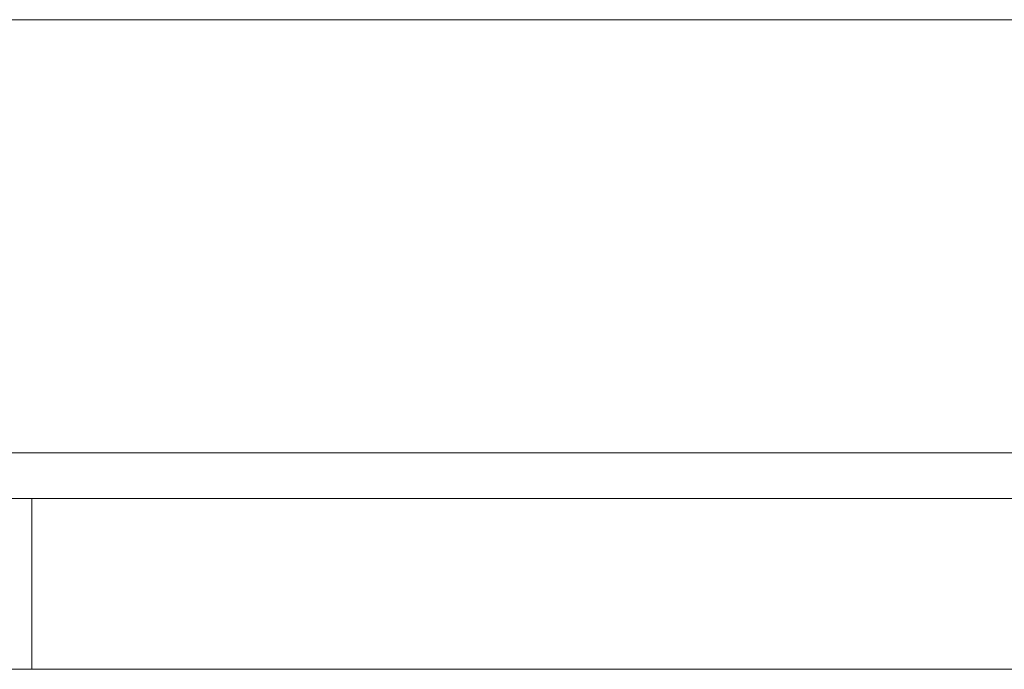
# Model space of a CAD drawing. Units: inches. Extents: x 0 to 32, y -48.2 to 0.
# Drawn here: x 13.1 to 15.4, y -1.5 to 0 of the extents above; entities that cross this region are included whole.
import ezdxf

# ---------------------------------------------------------------- set-up
doc = ezdxf.new("R2010")
doc.units = ezdxf.units.IN
doc.header["$MEASUREMENT"] = 0
doc.layers.add('Layer 1', color=7, linetype='Continuous')

# ---------------------------------------------------------------- blocks, each defined once
blk = doc.blocks.new('block 3')
at = {"layer": 'Layer 1', "color": 18, "lineweight": 18, "true_color": 0x010101}
for points in [[(21.1113, 0), (11.8469, 0)], [(22.123, -0.9911), (10.8352, -0.9911)], [(11.9266, -0.9911), (21.4308, -0.9911)], [(10.8352, -1.0954), (22.123, -1.0954)], [(13.1514, -1.4866), (11.7935, -1.4866), (11.7935, -1.0954)], [(19.8335, -1.0954), (13.1246, -1.0954), (13.1246, -1.4866)], [(13.1246, -1.4866), (19.8335, -1.4866)]]:
    blk.add_lwpolyline(points, dxfattribs=at)
blk = doc.blocks.new('block 4')
at = {"layer": 'Layer 1', "color": 18, "lineweight": 18, "true_color": 0x010101}
for points in [[(11.8335, 0), (21.0979, 0)], [(10.8218, -0.9911), (22.1095, -0.9911)], [(21.018, -0.9911), (11.5139, -0.9911)], [(22.1095, -1.0954), (10.8218, -1.0954)], [(13.111, -1.0954), (19.8201, -1.0954), (19.8201, -1.4866)], [(19.8201, -1.4866), (13.111, -1.4866)]]:
    blk.add_lwpolyline(points, dxfattribs=at)
blk = doc.blocks.new('block 2')
at = {"layer": 'Layer 1'}
for name in ['block 3', 'block 4']:
    blk.add_blockref(name, (0, 0), dxfattribs=at)

msp = doc.modelspace()

# ---------------------------------------------------------------- block references
at = {"layer": 'Layer 1'}
msp.add_blockref('block 2', (0, 0), dxfattribs=at)

doc.saveas('drawing.dxf')
